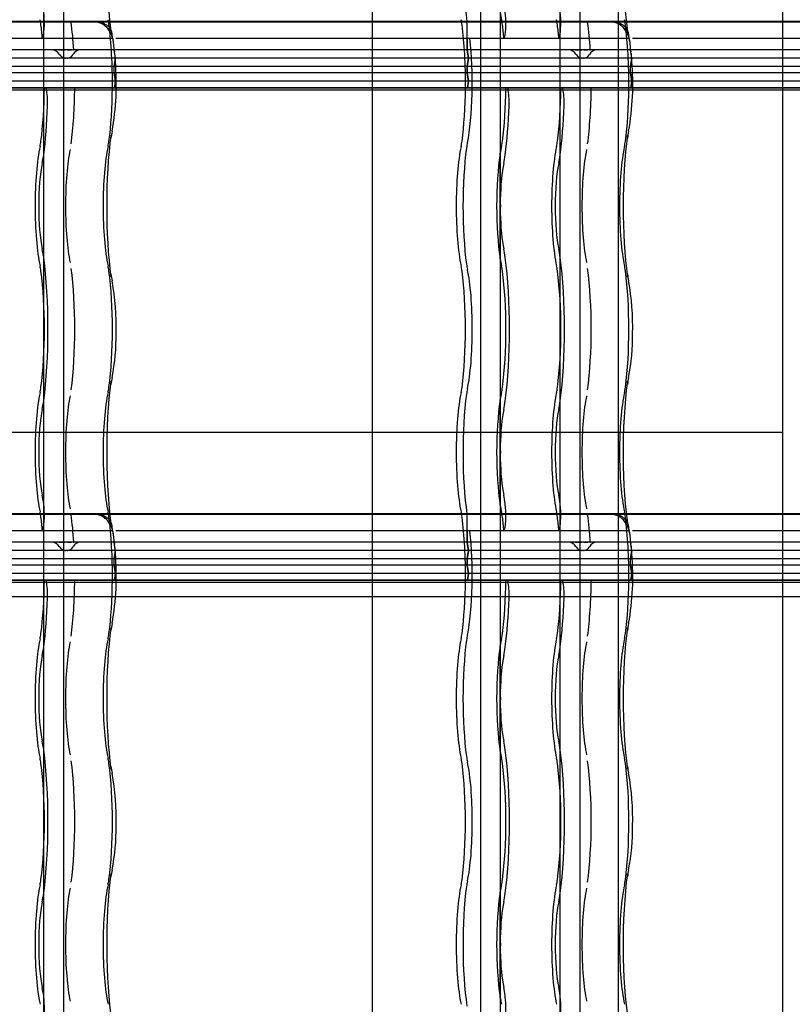
# Model space of a CAD drawing. Units: millimetres. Extents: x -2 to 568, y 1 to 287.
# Drawn here: x 517 to 541, y 62 to 92 of the extents above; entities that cross this region are included whole.
import ezdxf
from ezdxf.lldxf.tags import DXFTag

# ---------------------------------------------------------------- set-up
doc = ezdxf.new("R2010")
doc.units = ezdxf.units.MM
for name, color, linetype in [('Default', 7, 'Continuous'), ('JON_REAKIVI', 7, 'Continuous'), ('MÜÜR', 7, 'Continuous'), ('ROOV_50X50_01', 7, 'Continuous'), ('SARIKAS', 7, 'Continuous'), ('TALA_50X100_-_01', 7, 'Continuous'), ('TALA_50X120_-_01', 7, 'Continuous'), ('TUULUTUSLIIST', 7, 'Continuous')]:
    doc.layers.add(name, color=color, linetype=linetype)
tags = doc.linetypes.add('HIDDEN2', pattern=[4.7625, 3.175, -1.5875]).pattern_tags.tags
tags[6:7] = [DXFTag(74, 4), DXFTag(75, 0), DXFTag(340, '0'), DXFTag(46, 0.0), DXFTag(50, 0.0), DXFTag(44, 0.0), DXFTag(45, 0.0)]
tags[4:5] = [DXFTag(74, 4), DXFTag(75, 0), DXFTag(340, '0'), DXFTag(46, 0.0), DXFTag(50, 0.0), DXFTag(44, 0.0), DXFTag(45, 0.0)]

# ---------------------------------------------------------------- blocks, each defined once
blk = doc.blocks.new('SE')
at = {"layer": 'JON_REAKIVI', "color": 7, "linetype": 'Continuous'}
for p, q in [((519.303, 92.143), (504.039, 92.143)), ((519.308, 92.125), (504.041, 92.125)), ((535.033, 92.143), (519.769, 92.143)), ((535.037, 92.125), (519.771, 92.125)), ((550.763, 92.143), (535.498, 92.143)), ((550.767, 92.125), (535.5, 92.125)), ((519.392, 91.625), (504.229, 91.625)), ((519.859, 91.625), (519.392, 91.625)), ((535.121, 91.625), (519.958, 91.625)), ((535.589, 91.625), (535.121, 91.625)), ((550.851, 91.625), (535.688, 91.625)), ((519.931, 91.073), (519.924, 91.167)), ((519.941, 90.923), (519.931, 91.073)), ((535.66, 91.073), (535.654, 91.167)), ((535.671, 90.923), (535.66, 91.073)), ((519.303, 77.143), (504.039, 77.143)), ((519.308, 77.125), (504.041, 77.125)), ((535.033, 77.143), (519.769, 77.143)), ((535.037, 77.125), (519.771, 77.125)), ((550.763, 77.143), (535.498, 77.143)), ((550.767, 77.125), (535.5, 77.125)), ((519.392, 76.625), (504.229, 76.625)), ((519.859, 76.625), (519.392, 76.625)), ((535.121, 76.625), (519.958, 76.625)), ((535.589, 76.625), (535.121, 76.625)), ((550.851, 76.625), (535.688, 76.625)), ((519.931, 76.073), (519.924, 76.167)), ((519.941, 75.923), (519.931, 76.073)), ((519.941, 76.025), (519.937, 76.047)), ((535.66, 76.073), (535.654, 76.167)), ((535.671, 75.923), (535.66, 76.073))]:
    blk.add_line(p, q, dxfattribs=at)
at = {"layer": 'JON_REAKIVI', "color": 7, "linetype": 'HIDDEN2'}
for p, q in [((519.769, 92.143), (519.303, 92.143)), ((519.771, 92.125), (519.308, 92.125)), ((530.652, 91.275), (530.652, 92.125)), ((535.498, 92.143), (535.033, 92.143)), ((535.5, 92.125), (535.037, 92.125)), ((517.735, 91.678), (517.72, 91.625)), ((519.859, 91.625), (519.875, 91.492)), ((530.652, 91.625), (530.652, 91.275)), ((531.776, 91.625), (531.791, 91.678)), ((533.465, 91.678), (533.449, 91.625)), ((535.589, 91.625), (535.605, 91.492)), ((519.899, 91.275), (504.17, 91.275)), ((519.899, 91.275), (504.17, 91.275)), ((518.224, 91.275), (518.246, 91.275)), ((518.246, 91.275), (518.268, 91.275)), ((518.268, 91.275), (518.293, 91.275)), ((518.293, 91.275), (518.351, 91.275)), ((518.351, 91.275), (518.382, 91.275)), ((518.382, 91.275), (518.415, 91.275)), ((518.482, 91.275), (518.514, 91.275)), ((518.514, 91.275), (518.545, 91.275)), ((518.545, 91.275), (518.6, 91.275)), ((518.66, 91.275), (518.673, 91.275)), ((519.899, 91.275), (519.899, 91.298)), ((519.899, 91.275), (519.899, 91.298)), ((519.941, 91.025), (519.899, 91.275)), ((535.629, 91.275), (519.899, 91.275)), ((535.629, 91.275), (519.899, 91.275)), ((519.899, 91.275), (519.909, 91.216)), ((530.652, 91.275), (530.694, 91.025)), ((530.694, 91.025), (530.652, 91.275)), ((533.954, 91.275), (533.976, 91.275)), ((533.976, 91.275), (533.998, 91.275)), ((533.998, 91.275), (534.023, 91.275)), ((534.023, 91.275), (534.08, 91.275)), ((534.08, 91.275), (534.112, 91.275)), ((534.112, 91.275), (534.145, 91.275)), ((534.211, 91.275), (534.243, 91.275)), ((534.243, 91.275), (534.275, 91.275)), ((534.275, 91.275), (534.33, 91.275)), ((534.39, 91.275), (534.403, 91.275)), ((535.629, 91.275), (535.629, 91.298)), ((535.629, 91.275), (535.629, 91.298)), ((535.67, 91.025), (535.629, 91.275)), ((535.629, 91.275), (535.639, 91.216)), ((551.358, 91.275), (535.629, 91.275)), ((551.358, 91.275), (535.629, 91.275)), ((519.941, 91.025), (504.211, 91.025)), ((519.937, 91.025), (504.211, 91.025)), ((519.899, 90.775), (519.941, 91.025)), ((519.932, 90.972), (519.899, 90.775)), ((519.937, 91.025), (519.932, 90.972)), ((535.67, 91.025), (519.941, 91.025)), ((535.666, 91.025), (519.941, 91.025)), ((530.694, 91.025), (530.652, 90.775)), ((530.652, 90.775), (530.694, 91.025)), ((535.629, 90.775), (535.67, 91.025)), ((535.662, 90.972), (535.629, 90.775)), ((535.666, 91.025), (535.662, 90.972)), ((551.4, 91.025), (535.67, 91.025)), ((551.396, 91.025), (535.67, 91.025)), ((519.899, 90.775), (504.17, 90.775)), ((519.899, 90.775), (504.17, 90.775)), ((519.899, 90.575), (519.899, 90.775)), ((535.629, 90.775), (519.899, 90.775)), ((535.629, 90.775), (519.899, 90.775)), ((519.899, 90.575), (519.899, 90.775)), ((530.652, 90.575), (530.652, 90.775)), ((530.652, 90.775), (530.652, 90.575)), ((535.629, 90.575), (535.629, 90.775)), ((535.629, 90.575), (535.629, 90.775)), ((551.358, 90.775), (535.629, 90.775)), ((551.358, 90.775), (535.629, 90.775)), ((519.899, 90.575), (504.17, 90.575)), ((519.899, 90.575), (504.17, 90.575)), ((519.941, 90.325), (504.211, 90.325)), ((519.941, 90.325), (504.211, 90.325)), ((519.941, 90.325), (519.899, 90.575)), ((535.629, 90.575), (519.899, 90.575)), ((535.629, 90.575), (519.899, 90.575)), ((519.899, 90.575), (519.941, 90.325)), ((519.908, 90.125), (519.941, 90.325)), ((519.941, 90.325), (519.908, 90.125)), ((535.67, 90.325), (519.941, 90.325)), ((535.67, 90.325), (519.941, 90.325)), ((530.652, 90.575), (530.694, 90.325)), ((530.694, 90.325), (530.652, 90.575)), ((530.694, 90.325), (530.66, 90.125)), ((530.66, 90.125), (530.694, 90.325)), ((535.67, 90.325), (535.629, 90.575)), ((535.629, 90.575), (535.67, 90.325)), ((551.358, 90.575), (535.629, 90.575)), ((551.358, 90.575), (535.629, 90.575)), ((535.637, 90.125), (535.67, 90.325)), ((535.67, 90.325), (535.637, 90.125)), ((551.4, 90.325), (535.67, 90.325)), ((551.4, 90.325), (535.67, 90.325)), ((502.107, 90.065), (517.837, 90.065)), ((519.908, 90.125), (504.178, 90.125)), ((504.178, 90.125), (517.837, 90.125)), ((517.837, 90.065), (517.837, 90.125)), ((517.837, 90.125), (519.908, 90.125)), ((517.837, 90.065), (533.566, 90.065)), ((535.637, 90.125), (519.908, 90.125)), ((519.908, 90.125), (533.566, 90.125)), ((531.893, 90.125), (531.893, 90.065)), ((533.566, 90.065), (533.566, 90.125)), ((533.566, 90.125), (535.637, 90.125)), ((533.566, 90.065), (549.296, 90.065)), ((551.367, 90.125), (535.637, 90.125)), ((535.637, 90.125), (549.296, 90.125)), ((531.647, 88.115), (531.647, 84.922)), ((531.657, 88.104), (531.657, 84.933)), ((531.662, 86.72), (531.662, 88.129)), ((531.662, 84.907), (531.662, 86.316)), ((531.647, 80.615), (531.647, 77.422)), ((531.657, 80.604), (531.657, 77.433)), ((531.662, 79.22), (531.662, 80.629)), ((531.662, 77.407), (531.662, 78.816)), ((519.769, 77.143), (519.303, 77.143)), ((519.771, 77.125), (519.308, 77.125)), ((530.652, 76.275), (530.652, 77.125)), ((535.498, 77.143), (535.033, 77.143)), ((535.5, 77.125), (535.037, 77.125)), ((517.735, 76.678), (517.72, 76.625)), ((530.652, 76.625), (530.652, 76.275)), ((531.776, 76.625), (531.791, 76.678)), ((533.465, 76.678), (533.449, 76.625)), ((535.589, 76.625), (535.605, 76.492)), ((519.899, 76.275), (504.17, 76.275)), ((519.899, 76.275), (504.17, 76.275)), ((518.224, 76.275), (518.246, 76.275)), ((518.246, 76.275), (518.268, 76.275)), ((518.268, 76.275), (518.293, 76.275)), ((518.293, 76.275), (518.351, 76.275)), ((518.351, 76.275), (518.382, 76.275)), ((518.382, 76.275), (518.415, 76.275)), ((518.482, 76.275), (518.514, 76.275)), ((518.514, 76.275), (518.545, 76.275)), ((518.545, 76.275), (518.6, 76.275)), ((518.66, 76.275), (518.673, 76.275)), ((519.899, 76.275), (519.899, 76.298)), ((535.629, 76.275), (519.899, 76.275)), ((519.937, 76.047), (519.899, 76.275)), ((519.899, 76.275), (519.909, 76.216)), ((535.629, 76.275), (519.899, 76.275)), ((530.652, 76.275), (530.694, 76.025)), ((530.694, 76.025), (530.652, 76.275)), ((533.954, 76.275), (533.976, 76.275)), ((533.976, 76.275), (533.998, 76.275)), ((533.998, 76.275), (534.023, 76.275)), ((534.023, 76.275), (534.08, 76.275)), ((534.08, 76.275), (534.112, 76.275)), ((534.112, 76.275), (534.145, 76.275)), ((534.211, 76.275), (534.243, 76.275)), ((534.243, 76.275), (534.275, 76.275)), ((534.275, 76.275), (534.33, 76.275)), ((534.39, 76.275), (534.403, 76.275)), ((535.629, 76.275), (535.629, 76.298)), ((535.629, 76.275), (535.629, 76.298)), ((535.67, 76.025), (535.629, 76.275)), ((551.358, 76.275), (535.629, 76.275)), ((551.358, 76.275), (535.629, 76.275)), ((535.629, 76.275), (535.639, 76.216)), ((519.941, 76.025), (504.211, 76.025)), ((519.937, 76.025), (504.211, 76.025)), ((519.899, 75.775), (519.941, 76.025)), ((519.932, 75.972), (519.899, 75.775)), ((535.67, 76.025), (519.941, 76.025)), ((535.666, 76.025), (519.941, 76.025)), ((530.694, 76.025), (530.652, 75.775)), ((530.652, 75.775), (530.694, 76.025)), ((535.629, 75.775), (535.67, 76.025)), ((535.662, 75.972), (535.629, 75.775)), ((535.666, 76.025), (535.662, 75.972)), ((551.4, 76.025), (535.67, 76.025)), ((551.396, 76.025), (535.67, 76.025)), ((519.899, 75.775), (504.17, 75.775)), ((519.899, 75.775), (504.17, 75.775)), ((535.629, 75.775), (519.899, 75.775)), ((519.899, 75.575), (519.899, 75.775)), ((519.899, 75.575), (519.899, 75.775)), ((535.629, 75.775), (519.899, 75.775)), ((530.652, 75.575), (530.652, 75.775)), ((530.652, 75.775), (530.652, 75.575)), ((535.629, 75.575), (535.629, 75.775)), ((551.358, 75.775), (535.629, 75.775)), ((551.358, 75.775), (535.629, 75.775)), ((535.629, 75.575), (535.629, 75.775)), ((519.899, 75.575), (504.17, 75.575)), ((519.899, 75.575), (504.17, 75.575)), ((519.941, 75.325), (504.211, 75.325)), ((519.941, 75.325), (504.211, 75.325)), ((535.629, 75.575), (519.899, 75.575)), ((519.941, 75.325), (519.899, 75.575)), ((519.899, 75.575), (519.941, 75.325)), ((535.629, 75.575), (519.899, 75.575)), ((519.908, 75.125), (519.941, 75.325)), ((519.941, 75.325), (519.908, 75.125)), ((535.67, 75.325), (519.941, 75.325)), ((535.67, 75.325), (519.941, 75.325)), ((530.652, 75.575), (530.694, 75.325)), ((530.694, 75.325), (530.652, 75.575)), ((530.694, 75.325), (530.66, 75.125)), ((530.66, 75.125), (530.694, 75.325)), ((535.67, 75.325), (535.629, 75.575)), ((551.358, 75.575), (535.629, 75.575)), ((551.358, 75.575), (535.629, 75.575)), ((535.629, 75.575), (535.67, 75.325)), ((535.637, 75.125), (535.67, 75.325)), ((535.67, 75.325), (535.637, 75.125)), ((551.4, 75.325), (535.67, 75.325)), ((551.4, 75.325), (535.67, 75.325)), ((502.107, 75.065), (517.837, 75.065)), ((519.908, 75.125), (504.178, 75.125)), ((504.178, 75.125), (517.837, 75.125)), ((517.837, 75.065), (517.837, 75.125)), ((517.837, 75.125), (519.908, 75.125)), ((517.837, 75.065), (533.566, 75.065)), ((535.637, 75.125), (519.908, 75.125)), ((519.908, 75.125), (533.566, 75.125)), ((531.893, 75.125), (531.893, 75.065)), ((533.566, 75.065), (533.566, 75.125)), ((533.566, 75.125), (535.637, 75.125)), ((533.566, 75.065), (549.296, 75.065)), ((551.367, 75.125), (535.637, 75.125)), ((535.637, 75.125), (549.296, 75.125)), ((531.647, 73.115), (531.647, 69.922)), ((531.657, 73.104), (531.657, 69.933)), ((531.662, 71.72), (531.662, 73.129)), ((531.662, 69.907), (531.662, 71.316)), ((531.647, 65.615), (531.647, 62.422)), ((531.657, 65.604), (531.657, 62.433)), ((531.662, 64.22), (531.662, 65.629)), ((531.662, 62.407), (531.662, 63.816))]:
    blk.add_line(p, q, dxfattribs=at)
at = {"layer": 'JON_REAKIVI', "color": 7, "linetype": 'Continuous'}
for centre, radius, start, end in [((516.891, 91.094), 3.02, 7.6098, 14.2179), ((532.621, 91.094), 3.02, 7.6098, 14.2179), ((511.603, 90.248), 8.365, 350.0101, 4.6288), ((527.333, 90.248), 8.365, 350.0101, 4.6288), ((522.994, 88.148), 3.218, 168.3703, 172.1455), ((538.723, 88.148), 3.218, 168.3703, 172.1455), ((523.047, 84.897), 3.272, 187.8855, 191.5986), ((538.776, 84.897), 3.272, 187.8855, 191.5986), ((512.279, 82.857), 7.687, 358.402, 10.3588), ((528.009, 82.857), 7.687, 358.402, 10.3588), ((512.984, 82.599), 6.98, 349.252, 0.3634), ((528.714, 82.599), 6.98, 349.252, 0.3634), ((522.994, 80.648), 3.218, 168.3703, 172.1455), ((538.723, 80.648), 3.218, 168.3703, 172.1455), ((516.891, 76.094), 3.02, 7.6098, 14.2179), ((532.621, 76.094), 3.02, 7.6098, 14.2179), ((511.603, 75.248), 8.365, 350.0101, 4.6288), ((527.333, 75.248), 8.365, 350.0101, 4.6288), ((522.994, 73.148), 3.218, 168.3703, 172.1455), ((538.723, 73.148), 3.218, 168.3703, 172.1455), ((523.047, 69.897), 3.272, 187.8855, 191.5986), ((538.776, 69.897), 3.272, 187.8855, 191.5986), ((512.279, 67.857), 7.687, 358.402, 10.3588), ((528.009, 67.857), 7.687, 358.402, 10.3588), ((512.984, 67.599), 6.98, 349.252, 0.3634), ((528.714, 67.599), 6.98, 349.252, 0.3634), ((522.994, 65.648), 3.218, 168.3703, 172.1455), ((538.723, 65.648), 3.218, 168.3703, 172.1455)]:
    blk.add_arc(centre, radius, start, end, dxfattribs=at)
at = {"layer": 'JON_REAKIVI', "color": 7, "linetype": 'HIDDEN2'}
for centre, radius, start, end in [((518.007, 91.013), 0.263, 31.4165, 89.284), ((518.863, 91.047), 0.229, 89.5607, 153.2698), ((533.737, 91.013), 0.263, 31.4165, 89.284), ((534.592, 91.047), 0.229, 89.5607, 153.2698), ((530.104, 86.518), 1.571, 352.6082, 7.3918), ((530.104, 79.018), 1.571, 352.6082, 7.3918), ((518.007, 76.013), 0.263, 31.4165, 89.284), ((518.863, 76.047), 0.229, 89.5607, 153.2698), ((533.737, 76.013), 0.263, 31.4165, 89.284), ((534.592, 76.047), 0.229, 89.5607, 153.2698), ((530.104, 71.518), 1.571, 352.6082, 7.3918), ((530.104, 64.018), 1.571, 352.6082, 7.3918)]:
    blk.add_arc(centre, radius, start, end, dxfattribs=at)
at = {"layer": 'JON_REAKIVI', "color": 7, "linetype": 'Continuous'}
for centre, major_axis, start_param, end_param in [((520.239, 94.018), (0, 3.387), 0.882642, 2.330826), ((535.968, 94.018), (0, 3.387), 0.882642, 2.330826), ((519.676, 90.268), (0, 1.69), -0.975287, -0.91563), ((535.405, 90.268), (0, 1.69), -0.975287, -0.91563), ((520.239, 86.518), (0, 3.387), 0.882642, 2.258951), ((535.968, 86.518), (0, 3.387), 0.882642, 2.258951), ((520.239, 79.018), (0, 3.387), 0.882642, 2.330826), ((535.968, 79.018), (0, 3.387), 0.882642, 2.330826), ((519.676, 75.268), (0, 1.69), -0.975287, -0.91563), ((535.405, 75.268), (0, 1.69), -0.975287, -0.91563), ((520.239, 71.518), (0, 3.387), 0.882642, 2.258951), ((535.968, 71.518), (0, 3.387), 0.882642, 2.258951), ((520.239, 64.018), (0, 3.387), 0.882642, 2.330826), ((535.968, 64.018), (0, 3.387), 0.882642, 2.330826)]:
    blk.add_ellipse(centre, major_axis=major_axis, ratio=0.16661, start_param=start_param, end_param=end_param, dxfattribs=at)
at = {"layer": 'JON_REAKIVI', "color": 7, "linetype": 'HIDDEN2'}
for centre, major_axis, ratio, start_param, end_param in [((530.991, 94.018), (0, 2.787), 0.16661, 0.882642, 2.308715), ((517.695, 92.114), (0, -0.5), 0.16661, 0.508614, 2.250481), ((531.933, 94.018), (0, -2.29), 0.16661, -0.79056, -0.652213), ((531.751, 92.114), (0, 0.5), 0.16661, 3.650206, 5.392074), ((533.424, 92.114), (0, -0.5), 0.16661, 0.508614, 2.250481), ((517.544, 91.403), (0, 1), 0.16661, -0.882642, -0.652213), ((518.218, 90.268), (0, 2.912), 0.16661, -1.217626, -0.882642), ((519.615, 91.403), (0, 1), 0.16661, -0.882642, -0.652213), ((530.368, 91.403), (0, 1), 0.16661, -0.882642, -0.652213), ((530.429, 90.268), (0, 2.29), 0.16661, -0.625154, -0.611758), ((531.6, 91.403), (0, 1), 0.16661, -0.882642, -0.652213), ((533.274, 91.403), (0, 1), 0.16661, -0.882642, -0.652213), ((533.947, 90.268), (0, 2.912), 0.16661, -1.217626, -0.882642), ((535.344, 91.403), (0, 1), 0.16661, -0.882642, -0.652213), ((517.314, 90.268), (0, 2.787), 0.16661, -1.062183, -0.882642), ((519.385, 90.268), (0, 2.787), 0.16661, 4.661134, 5.400544), ((530.138, 90.268), (0, -2.787), 0.16661, 1.519541, 2.258951), ((531.37, 90.268), (0, 2.787), 0.16661, -1.062183, -0.882642), ((533.044, 90.268), (0, 2.787), 0.16661, -1.062183, -0.882642), ((535.114, 90.268), (0, 2.787), 0.16661, 4.661134, 5.400544), ((530.429, 90.268), (0, 2.29), 0.16661, 3.793805, 5.346633), ((517.314, 90.268), (0, -2.787), 0.16661, 0.882642, 1.519541), ((517.802, 89.668), (0, -0.45), 0.16661, 1.368316, 2.653501), ((518.218, 90.268), (0, -2.912), 0.16661, 0.882642, 1.521743), ((519.385, 90.268), (0, -2.787), 0.16661, 0.882642, 1.519541), ((530.138, 90.268), (0, -2.787), 0.16661, 0.882642, 1.519541), ((531.37, 90.268), (0, -2.787), 0.16661, 0.882642, 1.519541), ((531.858, 89.668), (0, 0.45), 0.16661, 4.509909, 5.795094), ((533.044, 90.268), (0, -2.787), 0.16661, 0.882642, 1.519541), ((533.531, 89.668), (0, -0.45), 0.16661, 1.368316, 2.653501), ((533.947, 90.268), (0, -2.912), 0.16661, 0.882642, 1.521743), ((535.114, 90.268), (0, -2.787), 0.16661, 0.882642, 1.519541), ((517.314, 90.268), (0, -3.437), 0.16661, 0.882642, 1.368316), ((531.37, 90.268), (0, -3.437), 0.16661, 0.882642, 1.368316), ((533.044, 90.268), (0, -3.437), 0.16661, 0.882642, 1.368316), ((519.211, 88.669), (-0.594, 0.081), 0.626236, 3.135636, 3.356957), ((534.941, 88.669), (-0.594, 0.081), 0.626236, 3.135636, 3.356957), ((517.877, 86.518), (0, -2.29), 0.16661, 3.793805, 5.630973), ((517.544, 89.133), (0, -1), 0.16661, 0.652213, 0.882642), ((518.781, 86.518), (0, 2.165), 0.16661, 0.652213, 2.48938), ((519.948, 86.518), (0, 2.29), 0.16661, 0.652213, 2.48938), ((519.615, 89.133), (0, -1), 0.16661, 0.652213, 0.882642), ((530.7, 86.518), (0, -2.29), 0.16661, 3.793805, 5.630973), ((530.368, 89.133), (0, -1), 0.16661, 0.652213, 0.882642), ((530.991, 86.518), (0, 2.787), 0.16661, 0.882642, 2.258951), ((530.761, 87.653), (0, 1), 0.16661, 0.652213, 0.882642), ((531.933, 86.518), (0, 2.29), 0.16661, 0.652213, 0.79056), ((531.6, 89.133), (0, -1), 0.16661, 0.652213, 0.882642), ((533.607, 86.518), (0, -2.29), 0.16661, 3.793805, 5.630973), ((533.274, 89.133), (0, -1), 0.16661, 0.652213, 0.882642), ((534.51, 86.518), (0, 2.165), 0.16661, 0.652213, 2.48938), ((535.677, 86.518), (0, 2.29), 0.16661, 0.652213, 2.48938), ((535.344, 89.133), (0, -1), 0.16661, 0.652213, 0.882642), ((517.544, 89.133), (0, -1.65), 0.16661, 0.652213, 0.882642), ((531.933, 86.518), (0, 2.29), 0.16661, 0.806201, 2.335392), ((531.6, 89.133), (0, -1.65), 0.16661, 0.652213, 0.882642), ((533.274, 89.133), (0, -1.65), 0.16661, 0.652213, 0.882642), ((517.877, 86.518), (0, 1.64), 0.16661, 0.652213, 2.48938), ((531.933, 86.518), (0, 1.64), 0.16661, 0.652213, 1.447266), ((533.607, 86.518), (0, 1.64), 0.16661, 0.652213, 2.48938), ((531.933, 86.518), (0, -1.64), 0.16661, 4.835919, 5.630973), ((517.544, 83.903), (0, 1.65), 0.16661, -0.882642, -0.652213), ((531.6, 83.903), (0, 1.65), 0.16661, -0.882642, -0.652213), ((533.274, 83.903), (0, 1.65), 0.16661, -0.882642, -0.652213), ((517.314, 82.768), (0, 3.437), 0.16661, 4.024234, 5.400544), ((531.933, 86.518), (0, -2.29), 0.16661, -0.79056, -0.652213), ((531.37, 82.768), (0, -3.437), 0.16661, 0.882642, 2.258951), ((533.044, 82.768), (0, 3.437), 0.16661, 4.024234, 5.400544), ((517.544, 83.903), (0, 1), 0.16661, -0.882642, -0.652213), ((518.218, 82.768), (0, 2.912), 0.16661, 4.024234, 5.400544), ((519.615, 83.903), (0, 1), 0.16661, -0.882642, -0.652213), ((530.368, 83.903), (0, 1), 0.16661, -0.882642, -0.652213), ((530.761, 85.383), (0, -1), 0.16661, -0.882642, -0.652213), ((531.6, 83.903), (0, 1), 0.16661, -0.882642, -0.652213), ((533.274, 83.903), (0, 1), 0.16661, -0.882642, -0.652213), ((533.947, 82.768), (0, 2.912), 0.16661, 4.024234, 5.400544), ((535.344, 83.903), (0, 1), 0.16661, -0.882642, -0.652213), ((517.314, 82.768), (0, -2.787), 0.16661, 0.882642, 2.258951), ((519.385, 82.768), (0, 2.787), 0.16661, 4.024234, 5.400544), ((519.211, 84.367), (-0.594, -0.081), 0.626236, 2.926229, 3.145299), ((530.138, 82.768), (0, -2.787), 0.16661, 0.882642, 2.258951), ((530.429, 82.768), (0, 2.29), 0.16661, 3.793805, 5.630973), ((531.37, 82.768), (0, 2.787), 0.16661, 4.024234, 5.400544), ((533.044, 82.768), (0, -2.787), 0.16661, 0.882642, 2.258951), ((535.114, 82.768), (0, 2.787), 0.16661, 4.024234, 5.400544), ((534.941, 84.367), (-0.594, -0.081), 0.626236, 2.926229, 3.145299), ((519.211, 81.169), (-0.594, 0.081), 0.626236, 3.135636, 3.356957), ((534.941, 81.169), (-0.594, 0.081), 0.626236, 3.135636, 3.356957), ((517.877, 79.018), (0, -2.29), 0.16661, 3.793805, 5.630973), ((517.544, 81.633), (0, -1), 0.16661, 0.652213, 0.882642), ((518.781, 79.018), (0, 2.165), 0.16661, 0.652213, 2.48938), ((519.948, 79.018), (0, 2.29), 0.16661, 0.652213, 2.48938), ((519.615, 81.633), (0, -1), 0.16661, 0.652213, 0.882642), ((530.7, 79.018), (0, -2.29), 0.16661, 3.793805, 5.630973), ((530.368, 81.633), (0, -1), 0.16661, 0.652213, 0.882642), ((530.991, 79.018), (0, 2.787), 0.16661, 0.882642, 2.308715), ((530.761, 80.153), (0, 1), 0.16661, 0.652213, 0.882642), ((531.933, 79.018), (0, 2.29), 0.16661, 0.652213, 0.79056), ((531.6, 81.633), (0, -1), 0.16661, 0.652213, 0.882642), ((533.607, 79.018), (0, -2.29), 0.16661, 3.793805, 5.630973), ((533.274, 81.633), (0, -1), 0.16661, 0.652213, 0.882642), ((534.51, 79.018), (0, 2.165), 0.16661, 0.652213, 2.48938), ((535.677, 79.018), (0, 2.29), 0.16661, 0.652213, 2.48938), ((535.344, 81.633), (0, -1), 0.16661, 0.652213, 0.882642), ((517.544, 81.633), (0, -1.65), 0.16661, 0.652213, 0.882642), ((531.933, 79.018), (0, 2.29), 0.16661, 0.806201, 2.335392), ((531.6, 81.633), (0, -1.65), 0.16661, 0.652213, 0.882642), ((533.274, 81.633), (0, -1.65), 0.16661, 0.652213, 0.882642), ((517.877, 79.018), (0, 1.64), 0.16661, 0.652213, 2.48938), ((531.933, 79.018), (0, 1.64), 0.16661, 0.652213, 1.447266), ((533.607, 79.018), (0, 1.64), 0.16661, 0.652213, 2.48938), ((531.933, 79.018), (0, -1.64), 0.16661, 4.835919, 5.630973), ((517.544, 76.403), (0, 1.65), 0.16661, -0.882642, -0.652213), ((531.6, 76.403), (0, 1.65), 0.16661, -0.882642, -0.652213), ((533.274, 76.403), (0, 1.65), 0.16661, -0.882642, -0.652213), ((517.695, 77.114), (0, -0.5), 0.16661, 0.508614, 2.250481), ((517.314, 75.268), (0, 3.437), 0.16661, -0.891112, -0.882642), ((531.933, 79.018), (0, -2.29), 0.16661, -0.79056, -0.652213), ((531.751, 77.114), (0, 0.5), 0.16661, 3.650206, 5.392074), ((531.37, 75.268), (0, 3.437), 0.16661, -0.891112, -0.882642), ((533.424, 77.114), (0, -0.5), 0.16661, 0.508614, 2.250481), ((533.044, 75.268), (0, 3.437), 0.16661, -0.891112, -0.882642), ((517.544, 76.403), (0, 1), 0.16661, -0.882642, -0.652213), ((518.218, 75.268), (0, 2.912), 0.16661, -1.217626, -0.882642), ((519.615, 76.403), (0, 1), 0.16661, -0.882642, -0.652213), ((530.368, 76.403), (0, 1), 0.16661, -0.882642, -0.652213), ((530.429, 75.268), (0, 2.29), 0.16661, -0.625154, -0.611758), ((531.6, 76.403), (0, 1), 0.16661, -0.882642, -0.652213), ((533.274, 76.403), (0, 1), 0.16661, -0.882642, -0.652213), ((533.947, 75.268), (0, 2.912), 0.16661, -1.217626, -0.882642), ((535.344, 76.403), (0, 1), 0.16661, -0.882642, -0.652213), ((517.314, 75.268), (0, 2.787), 0.16661, -1.062183, -0.882642), ((519.385, 75.268), (0, 2.787), 0.16661, 4.661134, 5.400544), ((530.138, 75.268), (0, -2.787), 0.16661, 1.519541, 2.258951), ((531.37, 75.268), (0, 2.787), 0.16661, -1.062183, -0.882642), ((533.044, 75.268), (0, 2.787), 0.16661, -1.062183, -0.882642), ((535.114, 75.268), (0, 2.787), 0.16661, 4.661134, 5.400544), ((530.429, 75.268), (0, 2.29), 0.16661, 3.793805, 5.346633), ((517.314, 75.268), (0, -2.787), 0.16661, 0.882642, 1.519541), ((517.802, 74.668), (0, -0.45), 0.16661, 1.368316, 2.653501), ((518.218, 75.268), (0, -2.912), 0.16661, 0.882642, 1.521743), ((519.385, 75.268), (0, -2.787), 0.16661, 0.882642, 1.519541), ((530.138, 75.268), (0, -2.787), 0.16661, 0.882642, 1.519541), ((531.37, 75.268), (0, -2.787), 0.16661, 0.882642, 1.519541), ((531.858, 74.668), (0, 0.45), 0.16661, 4.509909, 5.795094), ((533.044, 75.268), (0, -2.787), 0.16661, 0.882642, 1.519541), ((533.531, 74.668), (0, -0.45), 0.16661, 1.368316, 2.653501), ((533.947, 75.268), (0, -2.912), 0.16661, 0.882642, 1.521743), ((535.114, 75.268), (0, -2.787), 0.16661, 0.882642, 1.519541), ((517.314, 75.268), (0, -3.437), 0.16661, 0.882642, 1.368316), ((531.37, 75.268), (0, -3.437), 0.16661, 0.882642, 1.368316), ((533.044, 75.268), (0, -3.437), 0.16661, 0.882642, 1.368316), ((519.211, 73.669), (-0.594, 0.081), 0.626236, 3.135636, 3.356957), ((534.941, 73.669), (-0.594, 0.081), 0.626236, 3.135636, 3.356957), ((517.877, 71.518), (0, -2.29), 0.16661, 3.793805, 5.630973), ((517.544, 74.133), (0, -1), 0.16661, 0.652213, 0.882642), ((518.781, 71.518), (0, 2.165), 0.16661, 0.652213, 2.48938), ((519.948, 71.518), (0, 2.29), 0.16661, 0.652213, 2.48938), ((519.615, 74.133), (0, -1), 0.16661, 0.652213, 0.882642), ((530.7, 71.518), (0, -2.29), 0.16661, 3.793805, 5.630973), ((530.368, 74.133), (0, -1), 0.16661, 0.652213, 0.882642), ((530.991, 71.518), (0, 2.787), 0.16661, 0.882642, 2.258951), ((530.761, 72.653), (0, 1), 0.16661, 0.652213, 0.882642), ((531.933, 71.518), (0, 2.29), 0.16661, 0.652213, 0.79056), ((531.6, 74.133), (0, -1), 0.16661, 0.652213, 0.882642), ((533.607, 71.518), (0, -2.29), 0.16661, 3.793805, 5.630973), ((533.274, 74.133), (0, -1), 0.16661, 0.652213, 0.882642), ((534.51, 71.518), (0, 2.165), 0.16661, 0.652213, 2.48938), ((535.677, 71.518), (0, 2.29), 0.16661, 0.652213, 2.48938), ((535.344, 74.133), (0, -1), 0.16661, 0.652213, 0.882642), ((517.544, 74.133), (0, -1.65), 0.16661, 0.652213, 0.882642), ((531.933, 71.518), (0, 2.29), 0.16661, 0.806201, 2.335392), ((531.6, 74.133), (0, -1.65), 0.16661, 0.652213, 0.882642), ((533.274, 74.133), (0, -1.65), 0.16661, 0.652213, 0.882642), ((517.877, 71.518), (0, 1.64), 0.16661, 0.652213, 2.48938), ((531.933, 71.518), (0, 1.64), 0.16661, 0.652213, 1.447266), ((533.607, 71.518), (0, 1.64), 0.16661, 0.652213, 2.48938), ((531.933, 71.518), (0, -1.64), 0.16661, 4.835919, 5.630973), ((517.544, 68.903), (0, 1.65), 0.16661, -0.882642, -0.652213), ((531.6, 68.903), (0, 1.65), 0.16661, -0.882642, -0.652213), ((533.274, 68.903), (0, 1.65), 0.16661, -0.882642, -0.652213), ((517.314, 67.768), (0, 3.437), 0.16661, 4.024234, 5.400544), ((531.933, 71.518), (0, -2.29), 0.16661, -0.79056, -0.652213), ((531.37, 67.768), (0, -3.437), 0.16661, 0.882642, 2.258951), ((533.044, 67.768), (0, 3.437), 0.16661, 4.024234, 5.400544), ((517.544, 68.903), (0, 1), 0.16661, -0.882642, -0.652213), ((518.218, 67.768), (0, 2.912), 0.16661, 4.024234, 5.400544), ((519.615, 68.903), (0, 1), 0.16661, -0.882642, -0.652213), ((530.368, 68.903), (0, 1), 0.16661, -0.882642, -0.652213), ((530.761, 70.383), (0, -1), 0.16661, -0.882642, -0.652213), ((531.6, 68.903), (0, 1), 0.16661, -0.882642, -0.652213), ((533.274, 68.903), (0, 1), 0.16661, -0.882642, -0.652213), ((533.947, 67.768), (0, 2.912), 0.16661, 4.024234, 5.400544), ((535.344, 68.903), (0, 1), 0.16661, -0.882642, -0.652213), ((517.314, 67.768), (0, -2.787), 0.16661, 0.882642, 2.258951), ((519.385, 67.768), (0, 2.787), 0.16661, 4.024234, 5.400544), ((519.211, 69.367), (-0.594, -0.081), 0.626236, 2.926229, 3.145299), ((530.138, 67.768), (0, -2.787), 0.16661, 0.882642, 2.258951), ((530.429, 67.768), (0, 2.29), 0.16661, 3.793805, 5.630973), ((531.37, 67.768), (0, 2.787), 0.16661, 4.024234, 5.400544), ((533.044, 67.768), (0, -2.787), 0.16661, 0.882642, 2.258951), ((535.114, 67.768), (0, 2.787), 0.16661, 4.024234, 5.400544), ((534.941, 69.367), (-0.594, -0.081), 0.626236, 2.926229, 3.145299), ((519.211, 66.169), (-0.594, 0.081), 0.626236, 3.135636, 3.356957), ((534.941, 66.169), (-0.594, 0.081), 0.626236, 3.135636, 3.356957), ((517.877, 64.018), (0, -2.29), 0.16661, 3.793805, 5.630973), ((517.544, 66.633), (0, -1), 0.16661, 0.652213, 0.882642), ((518.781, 64.018), (0, 2.165), 0.16661, 0.652213, 2.48938), ((519.948, 64.018), (0, 2.29), 0.16661, 0.652213, 2.48938), ((519.615, 66.633), (0, -1), 0.16661, 0.652213, 0.882642), ((530.7, 64.018), (0, -2.29), 0.16661, 3.793805, 5.630973), ((530.368, 66.633), (0, -1), 0.16661, 0.652213, 0.882642), ((530.991, 64.018), (0, 2.787), 0.16661, 0.882642, 2.308715), ((530.761, 65.153), (0, 1), 0.16661, 0.652213, 0.882642), ((531.933, 64.018), (0, 2.29), 0.16661, 0.652213, 0.79056), ((531.6, 66.633), (0, -1), 0.16661, 0.652213, 0.882642), ((533.607, 64.018), (0, -2.29), 0.16661, 3.793805, 5.630973), ((533.274, 66.633), (0, -1), 0.16661, 0.652213, 0.882642), ((534.51, 64.018), (0, 2.165), 0.16661, 0.652213, 2.48938), ((535.677, 64.018), (0, 2.29), 0.16661, 0.652213, 2.48938), ((535.344, 66.633), (0, -1), 0.16661, 0.652213, 0.882642), ((517.544, 66.633), (0, -1.65), 0.16661, 0.652213, 0.882642), ((531.933, 64.018), (0, 2.29), 0.16661, 0.806201, 2.335392), ((531.6, 66.633), (0, -1.65), 0.16661, 0.652213, 0.882642), ((533.274, 66.633), (0, -1.65), 0.16661, 0.652213, 0.882642), ((517.877, 64.018), (0, 1.64), 0.16661, 0.652213, 2.48938), ((531.933, 64.018), (0, 1.64), 0.16661, 0.652213, 1.447266), ((533.607, 64.018), (0, 1.64), 0.16661, 0.652213, 2.48938), ((531.933, 64.018), (0, -1.64), 0.16661, 4.835919, 5.630973), ((517.544, 61.403), (0, 1.65), 0.16661, -0.882642, -0.652213), ((531.6, 61.403), (0, 1.65), 0.16661, -0.882642, -0.652213), ((533.274, 61.403), (0, 1.65), 0.16661, -0.882642, -0.652213), ((517.695, 62.114), (0, -0.5), 0.16661, 0.508614, 2.250481), ((517.314, 60.268), (0, 3.437), 0.16661, -0.891112, -0.882642), ((531.933, 64.018), (0, -2.29), 0.16661, -0.79056, -0.652213), ((531.751, 62.114), (0, 0.5), 0.16661, 3.650206, 5.392074), ((531.37, 60.268), (0, 3.437), 0.16661, -0.891112, -0.882642), ((533.424, 62.114), (0, -0.5), 0.16661, 0.508614, 2.250481), ((533.044, 60.268), (0, 3.437), 0.16661, -0.891112, -0.882642)]:
    blk.add_ellipse(centre, major_axis=major_axis, ratio=ratio, start_param=start_param, end_param=end_param, dxfattribs=at)
for points, knots in [([(519.303, 92.143), (519.343, 92.143), (519.381, 92.14), (519.436, 92.132), (519.455, 92.128), (519.491, 92.119), (519.508, 92.114), (519.56, 92.097), (519.592, 92.083), (519.636, 92.058), (519.651, 92.049), (519.678, 92.03), (519.691, 92.02), (519.727, 91.989), (519.748, 91.966), (519.775, 91.928), (519.783, 91.915), (519.798, 91.889), (519.81, 91.862), (519.819, 91.834), (519.826, 91.805), (519.829, 91.79), (519.833, 91.76), (519.833, 91.745), (519.833, 91.723), (519.833, 91.715), (519.831, 91.7), (519.831, 91.692), (519.83, 91.685)], [0, 0, 0, 0, 0.125, 0.125, 0.1875, 0.1875, 0.25, 0.25, 0.375, 0.375, 0.4375, 0.4375, 0.5, 0.5, 0.625, 0.625, 0.6875, 0.6875, 0.75, 0.8125, 0.8125, 0.875, 0.875, 0.9375, 0.9375, 0.96875, 0.96875, 1, 1, 1, 1]), ([(535.033, 92.143), (535.072, 92.143), (535.11, 92.14), (535.166, 92.132), (535.184, 92.128), (535.22, 92.119), (535.238, 92.114), (535.289, 92.097), (535.321, 92.083), (535.366, 92.058), (535.38, 92.049), (535.407, 92.03), (535.42, 92.02), (535.457, 91.989), (535.478, 91.966), (535.505, 91.928), (535.513, 91.915), (535.527, 91.889), (535.54, 91.862), (535.549, 91.834), (535.556, 91.805), (535.559, 91.79), (535.562, 91.76), (535.563, 91.745), (535.563, 91.723), (535.562, 91.715), (535.561, 91.7), (535.56, 91.692), (535.559, 91.685)], [0, 0, 0, 0, 0.125, 0.125, 0.1875, 0.1875, 0.25, 0.25, 0.375, 0.375, 0.4375, 0.4375, 0.5, 0.5, 0.625, 0.625, 0.6875, 0.6875, 0.75, 0.8125, 0.8125, 0.875, 0.875, 0.9375, 0.9375, 0.96875, 0.96875, 1, 1, 1, 1]), ([(518.231, 91.15), (518.243, 91.131), (518.257, 91.114), (518.28, 91.091), (518.289, 91.083), (518.306, 91.07), (518.315, 91.063), (518.334, 91.052), (518.344, 91.047), (518.365, 91.038), (518.375, 91.035), (518.397, 91.029), (518.407, 91.026), (518.422, 91.024), (518.426, 91.024), (518.43, 91.024)], [0, 0, 0, 0, 0.125, 0.125, 0.1875, 0.1875, 0.25, 0.25, 0.3125, 0.3125, 0.375, 0.375, 0.4375, 0.4375, 0.4599429, 0.4599429, 0.4599429, 0.4599429]), ([(518.463, 91.023), (518.481, 91.024), (518.499, 91.027), (518.526, 91.035), (518.536, 91.038), (518.556, 91.047), (518.565, 91.052), (518.583, 91.063), (518.592, 91.069), (518.608, 91.083), (518.616, 91.09), (518.637, 91.114), (518.649, 91.131), (518.658, 91.15)], [0.5223653, 0.5223653, 0.5223653, 0.5223653, 0.625, 0.625, 0.6875, 0.6875, 0.75, 0.75, 0.8125, 0.8125, 0.875, 0.875, 1, 1, 1, 1]), ([(533.961, 91.15), (533.973, 91.131), (533.986, 91.114), (534.01, 91.091), (534.018, 91.083), (534.036, 91.07), (534.045, 91.063), (534.064, 91.052), (534.074, 91.047), (534.094, 91.038), (534.105, 91.035), (534.126, 91.029), (534.137, 91.026), (534.152, 91.024), (534.156, 91.024), (534.16, 91.024)], [0, 0, 0, 0, 0.125, 0.125, 0.1875, 0.1875, 0.25, 0.25, 0.3125, 0.3125, 0.375, 0.375, 0.4375, 0.4375, 0.4599429, 0.4599429, 0.4599429, 0.4599429]), ([(534.193, 91.023), (534.211, 91.024), (534.228, 91.027), (534.256, 91.035), (534.266, 91.038), (534.285, 91.047), (534.295, 91.052), (534.313, 91.063), (534.322, 91.069), (534.338, 91.083), (534.345, 91.09), (534.367, 91.114), (534.379, 91.131), (534.388, 91.15)], [0.5223653, 0.5223653, 0.5223653, 0.5223653, 0.625, 0.625, 0.6875, 0.6875, 0.75, 0.75, 0.8125, 0.8125, 0.875, 0.875, 1, 1, 1, 1]), ([(531.662, 88.129), (531.66, 88.129), (531.659, 88.129), (531.658, 88.129), (531.657, 88.129), (531.656, 88.128), (531.655, 88.128), (531.654, 88.127), (531.653, 88.126), (531.652, 88.125), (531.65, 88.124), (531.649, 88.123), (531.649, 88.121), (531.648, 88.119), (531.647, 88.117), (531.647, 88.115), (531.647, 88.113), (531.647, 88.111), (531.648, 88.109), (531.649, 88.108), (531.65, 88.107), (531.651, 88.106), (531.651, 88.106), (531.652, 88.105), (531.653, 88.105), (531.654, 88.104), (531.655, 88.104), (531.656, 88.104), (531.656, 88.104), (531.657, 88.104), (531.657, 88.104)], [0, 0, 0, 0, 0.069067, 0.069067, 0.069067, 0.137561, 0.137561, 0.137561, 0.234757, 0.234757, 0.234757, 0.371053, 0.371053, 0.371053, 0.545965, 0.545965, 0.545965, 0.722309, 0.722309, 0.722309, 0.826391, 0.826391, 0.826391, 0.906499, 0.906499, 0.906499, 0.971497, 0.971497, 0.971497, 1, 1, 1, 1]), ([(531.657, 84.933), (531.656, 84.933), (531.655, 84.933), (531.654, 84.932), (531.653, 84.932), (531.652, 84.932), (531.652, 84.931), (531.651, 84.93), (531.65, 84.929), (531.649, 84.929), (531.648, 84.927), (531.647, 84.926), (531.647, 84.924), (531.647, 84.922), (531.647, 84.92), (531.648, 84.918), (531.648, 84.916), (531.649, 84.914), (531.651, 84.912), (531.652, 84.911), (531.653, 84.91), (531.654, 84.909), (531.655, 84.909), (531.656, 84.908), (531.657, 84.908), (531.658, 84.907), (531.659, 84.907), (531.66, 84.907), (531.661, 84.907), (531.661, 84.907), (531.662, 84.907)], [0, 0, 0, 0, 0.068522, 0.068522, 0.068522, 0.136441, 0.136441, 0.136441, 0.234107, 0.234107, 0.234107, 0.372419, 0.372419, 0.372419, 0.54858, 0.54858, 0.54858, 0.725993, 0.725993, 0.725993, 0.82826, 0.82826, 0.82826, 0.908046, 0.908046, 0.908046, 0.973558, 0.973558, 0.973558, 1, 1, 1, 1]), ([(531.662, 80.629), (531.66, 80.629), (531.659, 80.629), (531.658, 80.629), (531.657, 80.629), (531.656, 80.628), (531.655, 80.628), (531.654, 80.627), (531.653, 80.626), (531.652, 80.625), (531.65, 80.624), (531.649, 80.623), (531.649, 80.621), (531.648, 80.619), (531.647, 80.617), (531.647, 80.615), (531.647, 80.613), (531.647, 80.611), (531.648, 80.609), (531.649, 80.608), (531.65, 80.607), (531.651, 80.606), (531.651, 80.606), (531.652, 80.605), (531.653, 80.605), (531.654, 80.604), (531.655, 80.604), (531.656, 80.604), (531.656, 80.604), (531.657, 80.604), (531.657, 80.604)], [0, 0, 0, 0, 0.069067, 0.069067, 0.069067, 0.137561, 0.137561, 0.137561, 0.234757, 0.234757, 0.234757, 0.371053, 0.371053, 0.371053, 0.545965, 0.545965, 0.545965, 0.722309, 0.722309, 0.722309, 0.826391, 0.826391, 0.826391, 0.906499, 0.906499, 0.906499, 0.971497, 0.971497, 0.971497, 1, 1, 1, 1]), ([(531.657, 77.433), (531.656, 77.433), (531.655, 77.433), (531.654, 77.432), (531.653, 77.432), (531.652, 77.432), (531.652, 77.431), (531.651, 77.43), (531.65, 77.429), (531.649, 77.429), (531.648, 77.427), (531.647, 77.426), (531.647, 77.424), (531.647, 77.422), (531.647, 77.42), (531.648, 77.418), (531.648, 77.416), (531.649, 77.414), (531.651, 77.412), (531.652, 77.411), (531.653, 77.41), (531.654, 77.409), (531.655, 77.409), (531.656, 77.408), (531.657, 77.408), (531.658, 77.407), (531.659, 77.407), (531.66, 77.407), (531.661, 77.407), (531.661, 77.407), (531.662, 77.407)], [0, 0, 0, 0, 0.068522, 0.068522, 0.068522, 0.136441, 0.136441, 0.136441, 0.234107, 0.234107, 0.234107, 0.372419, 0.372419, 0.372419, 0.54858, 0.54858, 0.54858, 0.725993, 0.725993, 0.725993, 0.82826, 0.82826, 0.82826, 0.908046, 0.908046, 0.908046, 0.973558, 0.973558, 0.973558, 1, 1, 1, 1]), ([(519.303, 77.143), (519.343, 77.143), (519.381, 77.14), (519.436, 77.132), (519.455, 77.128), (519.491, 77.119), (519.508, 77.114), (519.56, 77.097), (519.592, 77.083), (519.636, 77.058), (519.651, 77.049), (519.678, 77.03), (519.691, 77.02), (519.727, 76.989), (519.748, 76.966), (519.775, 76.928), (519.783, 76.915), (519.798, 76.889), (519.81, 76.862), (519.819, 76.834), (519.826, 76.805), (519.829, 76.79), (519.833, 76.76), (519.833, 76.745), (519.833, 76.723), (519.833, 76.715), (519.831, 76.7), (519.831, 76.692), (519.83, 76.685)], [0, 0, 0, 0, 0.125, 0.125, 0.1875, 0.1875, 0.25, 0.25, 0.375, 0.375, 0.4375, 0.4375, 0.5, 0.5, 0.625, 0.625, 0.6875, 0.6875, 0.75, 0.8125, 0.8125, 0.875, 0.875, 0.9375, 0.9375, 0.96875, 0.96875, 1, 1, 1, 1]), ([(535.033, 77.143), (535.072, 77.143), (535.11, 77.14), (535.166, 77.132), (535.184, 77.128), (535.22, 77.119), (535.238, 77.114), (535.289, 77.097), (535.321, 77.083), (535.366, 77.058), (535.38, 77.049), (535.407, 77.03), (535.42, 77.02), (535.457, 76.989), (535.478, 76.966), (535.505, 76.928), (535.513, 76.915), (535.527, 76.889), (535.54, 76.862), (535.549, 76.834), (535.556, 76.805), (535.559, 76.79), (535.562, 76.76), (535.563, 76.745), (535.563, 76.723), (535.562, 76.715), (535.561, 76.7), (535.56, 76.692), (535.559, 76.685)], [0, 0, 0, 0, 0.125, 0.125, 0.1875, 0.1875, 0.25, 0.25, 0.375, 0.375, 0.4375, 0.4375, 0.5, 0.5, 0.625, 0.625, 0.6875, 0.6875, 0.75, 0.8125, 0.8125, 0.875, 0.875, 0.9375, 0.9375, 0.96875, 0.96875, 1, 1, 1, 1]), ([(518.231, 76.15), (518.243, 76.131), (518.257, 76.114), (518.28, 76.091), (518.289, 76.083), (518.306, 76.07), (518.315, 76.063), (518.334, 76.052), (518.344, 76.047), (518.365, 76.038), (518.375, 76.035), (518.397, 76.029), (518.407, 76.026), (518.422, 76.024), (518.426, 76.024), (518.43, 76.024)], [0, 0, 0, 0, 0.125, 0.125, 0.1875, 0.1875, 0.25, 0.25, 0.3125, 0.3125, 0.375, 0.375, 0.4375, 0.4375, 0.4599429, 0.4599429, 0.4599429, 0.4599429]), ([(518.463, 76.023), (518.481, 76.024), (518.499, 76.027), (518.526, 76.035), (518.536, 76.038), (518.556, 76.047), (518.565, 76.052), (518.583, 76.063), (518.592, 76.069), (518.608, 76.083), (518.616, 76.09), (518.637, 76.114), (518.649, 76.131), (518.658, 76.15)], [0.5223653, 0.5223653, 0.5223653, 0.5223653, 0.625, 0.625, 0.6875, 0.6875, 0.75, 0.75, 0.8125, 0.8125, 0.875, 0.875, 1, 1, 1, 1]), ([(533.961, 76.15), (533.973, 76.131), (533.986, 76.114), (534.01, 76.091), (534.018, 76.083), (534.036, 76.07), (534.045, 76.063), (534.064, 76.052), (534.074, 76.047), (534.094, 76.038), (534.105, 76.035), (534.126, 76.029), (534.137, 76.026), (534.152, 76.024), (534.156, 76.024), (534.16, 76.024)], [0, 0, 0, 0, 0.125, 0.125, 0.1875, 0.1875, 0.25, 0.25, 0.3125, 0.3125, 0.375, 0.375, 0.4375, 0.4375, 0.4599429, 0.4599429, 0.4599429, 0.4599429]), ([(534.193, 76.023), (534.211, 76.024), (534.228, 76.027), (534.256, 76.035), (534.266, 76.038), (534.285, 76.047), (534.295, 76.052), (534.313, 76.063), (534.322, 76.069), (534.338, 76.083), (534.345, 76.09), (534.367, 76.114), (534.379, 76.131), (534.388, 76.15)], [0.5223653, 0.5223653, 0.5223653, 0.5223653, 0.625, 0.625, 0.6875, 0.6875, 0.75, 0.75, 0.8125, 0.8125, 0.875, 0.875, 1, 1, 1, 1]), ([(531.662, 73.129), (531.66, 73.129), (531.659, 73.129), (531.658, 73.129), (531.657, 73.129), (531.656, 73.128), (531.655, 73.128), (531.654, 73.127), (531.653, 73.126), (531.652, 73.125), (531.65, 73.124), (531.649, 73.123), (531.649, 73.121), (531.648, 73.119), (531.647, 73.117), (531.647, 73.115), (531.647, 73.113), (531.647, 73.111), (531.648, 73.109), (531.649, 73.108), (531.65, 73.107), (531.651, 73.106), (531.651, 73.106), (531.652, 73.105), (531.653, 73.105), (531.654, 73.104), (531.655, 73.104), (531.656, 73.104), (531.656, 73.104), (531.657, 73.104), (531.657, 73.104)], [0, 0, 0, 0, 0.069067, 0.069067, 0.069067, 0.137561, 0.137561, 0.137561, 0.234757, 0.234757, 0.234757, 0.371053, 0.371053, 0.371053, 0.545965, 0.545965, 0.545965, 0.722309, 0.722309, 0.722309, 0.826391, 0.826391, 0.826391, 0.906499, 0.906499, 0.906499, 0.971497, 0.971497, 0.971497, 1, 1, 1, 1]), ([(531.657, 69.933), (531.656, 69.933), (531.655, 69.933), (531.654, 69.932), (531.653, 69.932), (531.652, 69.932), (531.652, 69.931), (531.651, 69.93), (531.65, 69.929), (531.649, 69.929), (531.648, 69.927), (531.647, 69.926), (531.647, 69.924), (531.647, 69.922), (531.647, 69.92), (531.648, 69.918), (531.648, 69.916), (531.649, 69.914), (531.651, 69.912), (531.652, 69.911), (531.653, 69.91), (531.654, 69.909), (531.655, 69.909), (531.656, 69.908), (531.657, 69.908), (531.658, 69.907), (531.659, 69.907), (531.66, 69.907), (531.661, 69.907), (531.661, 69.907), (531.662, 69.907)], [0, 0, 0, 0, 0.068522, 0.068522, 0.068522, 0.136441, 0.136441, 0.136441, 0.234107, 0.234107, 0.234107, 0.372419, 0.372419, 0.372419, 0.54858, 0.54858, 0.54858, 0.725993, 0.725993, 0.725993, 0.82826, 0.82826, 0.82826, 0.908046, 0.908046, 0.908046, 0.973558, 0.973558, 0.973558, 1, 1, 1, 1]), ([(531.662, 65.629), (531.66, 65.629), (531.659, 65.629), (531.658, 65.629), (531.657, 65.629), (531.656, 65.628), (531.655, 65.628), (531.654, 65.627), (531.653, 65.626), (531.652, 65.625), (531.65, 65.624), (531.649, 65.623), (531.649, 65.621), (531.648, 65.619), (531.647, 65.617), (531.647, 65.615), (531.647, 65.613), (531.647, 65.611), (531.648, 65.609), (531.649, 65.608), (531.65, 65.607), (531.651, 65.606), (531.651, 65.606), (531.652, 65.605), (531.653, 65.605), (531.654, 65.604), (531.655, 65.604), (531.656, 65.604), (531.656, 65.604), (531.657, 65.604), (531.657, 65.604)], [0, 0, 0, 0, 0.069067, 0.069067, 0.069067, 0.137561, 0.137561, 0.137561, 0.234757, 0.234757, 0.234757, 0.371053, 0.371053, 0.371053, 0.545965, 0.545965, 0.545965, 0.722309, 0.722309, 0.722309, 0.826391, 0.826391, 0.826391, 0.906499, 0.906499, 0.906499, 0.971497, 0.971497, 0.971497, 1, 1, 1, 1]), ([(531.657, 62.433), (531.656, 62.433), (531.655, 62.433), (531.654, 62.432), (531.653, 62.432), (531.652, 62.432), (531.652, 62.431), (531.651, 62.43), (531.65, 62.429), (531.649, 62.429), (531.648, 62.427), (531.647, 62.426), (531.647, 62.424), (531.647, 62.422), (531.647, 62.42), (531.648, 62.418), (531.648, 62.416), (531.649, 62.414), (531.651, 62.412), (531.652, 62.411), (531.653, 62.41), (531.654, 62.409), (531.655, 62.409), (531.656, 62.408), (531.657, 62.408), (531.658, 62.407), (531.659, 62.407), (531.66, 62.407), (531.661, 62.407), (531.661, 62.407), (531.662, 62.407)], [0, 0, 0, 0, 0.068522, 0.068522, 0.068522, 0.136441, 0.136441, 0.136441, 0.234107, 0.234107, 0.234107, 0.372419, 0.372419, 0.372419, 0.54858, 0.54858, 0.54858, 0.725993, 0.725993, 0.725993, 0.82826, 0.82826, 0.82826, 0.908046, 0.908046, 0.908046, 0.973558, 0.973558, 0.973558, 1, 1, 1, 1])]:
    blk.add_open_spline(points, degree=3, knots=knots, dxfattribs=at)
at = {"layer": 'JON_REAKIVI', "color": 7, "linetype": 'Continuous'}
for points in [[(519.886, 91.494), (519.882, 91.522), (519.877, 91.551), (519.86, 91.625), (519.847, 91.67), (519.813, 91.759), (519.792, 91.802), (519.756, 91.862), (519.742, 91.882), (519.714, 91.92), (519.698, 91.938), (519.65, 91.99), (519.614, 92.02), (519.555, 92.058), (519.534, 92.07), (519.491, 92.089), (519.469, 92.098), (519.425, 92.111), (519.402, 92.117), (519.355, 92.124), (519.331, 92.125), (519.308, 92.125)], [(535.616, 91.494), (535.612, 91.522), (535.606, 91.551), (535.59, 91.625), (535.577, 91.67), (535.542, 91.759), (535.522, 91.802), (535.485, 91.862), (535.472, 91.882), (535.443, 91.92), (535.428, 91.938), (535.379, 91.99), (535.344, 92.02), (535.284, 92.058), (535.263, 92.07), (535.221, 92.089), (535.199, 92.098), (535.154, 92.111), (535.131, 92.117), (535.085, 92.124), (535.061, 92.125), (535.037, 92.125)], [(519.886, 76.494), (519.882, 76.522), (519.877, 76.551), (519.86, 76.625), (519.847, 76.67), (519.813, 76.759), (519.792, 76.802), (519.756, 76.862), (519.742, 76.882), (519.714, 76.92), (519.698, 76.938), (519.65, 76.99), (519.614, 77.02), (519.555, 77.058), (519.534, 77.07), (519.491, 77.089), (519.469, 77.098), (519.425, 77.111), (519.402, 77.117), (519.355, 77.124), (519.331, 77.125), (519.308, 77.125)], [(535.616, 76.494), (535.612, 76.522), (535.606, 76.551), (535.59, 76.625), (535.577, 76.67), (535.542, 76.759), (535.522, 76.802), (535.485, 76.862), (535.472, 76.882), (535.443, 76.92), (535.428, 76.938), (535.379, 76.99), (535.344, 77.02), (535.284, 77.058), (535.263, 77.07), (535.221, 77.089), (535.199, 77.098), (535.154, 77.111), (535.131, 77.117), (535.085, 77.124), (535.061, 77.125), (535.037, 77.125)]]:
    blk.add_open_spline(points, degree=3, knots=[0.1735372, 0.1735372, 0.1735372, 0.1735372, 0.25, 0.25, 0.375, 0.375, 0.5, 0.5, 0.5625, 0.5625, 0.625, 0.625, 0.75, 0.75, 0.8125, 0.8125, 0.875, 0.875, 0.9375, 0.9375, 1, 1, 1, 1], dxfattribs=at)
at = {"layer": 'JON_REAKIVI', "color": 7, "linetype": 'HIDDEN2'}
for points in [[(519.899, 91.298), (519.899, 91.364), (519.895, 91.43), (519.886, 91.494)], [(535.629, 91.298), (535.629, 91.364), (535.625, 91.43), (535.616, 91.494)], [(519.899, 76.298), (519.899, 76.364), (519.895, 76.43), (519.886, 76.494)], [(535.629, 76.298), (535.629, 76.364), (535.625, 76.43), (535.616, 76.494)]]:
    blk.add_open_spline(points, degree=3, dxfattribs=at)
at = {"layer": 'MÜÜR', "color": 7, "linetype": 'HIDDEN2'}
blk.add_line((527.756, 257.125), (527.756, 44.625), dxfattribs=at)
at = {"layer": 'ROOV_50X50_01', "color": 7, "linetype": 'HIDDEN2'}
for p, q in [((517.751, 271.875), (517.751, 29.875)), ((533.48, 271.875), (533.48, 29.875)), ((518.356, 271.625), (518.356, 29.875)), ((531.055, 271.625), (531.055, 29.875)), ((531.659, 271.625), (531.659, 29.875)), ((534.085, 271.625), (534.085, 29.875))]:
    blk.add_line(p, q, dxfattribs=at)
at = {"layer": 'SARIKAS', "color": 7, "linetype": 'HIDDEN2'}
for p, q in [((535.256, 77.125), (535.256, 74.625)), ((540.256, 77.125), (540.256, 74.625))]:
    blk.add_line(p, q, dxfattribs=at)
at = {"layer": 'TALA_50X100_-_01', "color": 7, "linetype": 'HIDDEN2'}
for p, q in [((535.256, 257.125), (535.256, 44.625)), ((540.256, 107.125), (540.256, 79.625)), ((540.256, 77.125), (540.256, 49.625))]:
    blk.add_line(p, q, dxfattribs=at)
at = {"layer": 'TALA_50X120_-_01', "color": 7, "linetype": 'HIDDEN2'}
for p, q in [((540.256, 79.625), (295.769, 79.625)), ((535.256, 79.625), (535.256, 77.125)), ((540.256, 79.625), (540.256, 77.125))]:
    blk.add_line(p, q, dxfattribs=at)
at = {"layer": 'TUULUTUSLIIST', "color": 7, "linetype": 'HIDDEN2'}
blk.add_line((418.317, 74.625), (562.406, 74.625), dxfattribs=at)

msp = doc.modelspace()

# ---------------------------------------------------------------- block references
at = {"layer": 'Default'}
msp.add_blockref('SE', (0, 0), dxfattribs=at)

doc.saveas('drawing.dxf')
